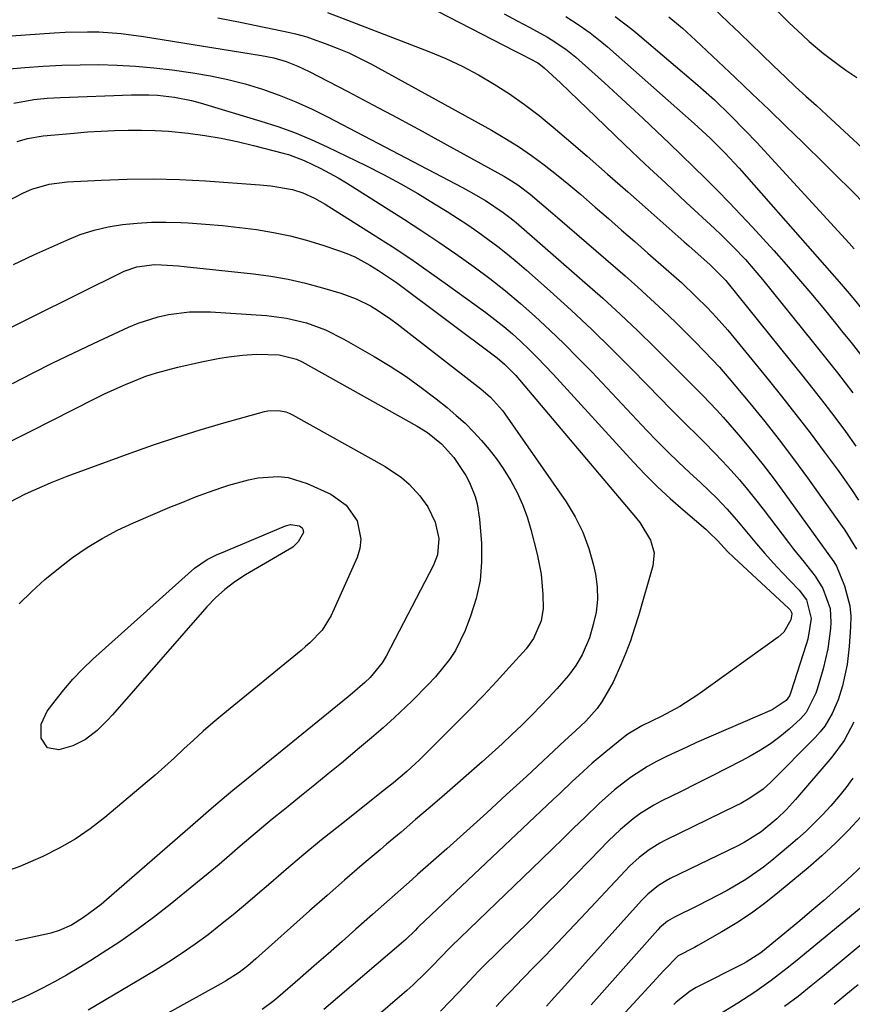
# Model space of a CAD drawing. Units: inches. Extents: x 1873196 to 1878556, y 410847 to 416098.
# Drawn here: x 1875971 to 1876157, y 413209 to 413428 of the extents above; entities that cross this region are included whole.
import ezdxf

# ---------------------------------------------------------------- set-up
doc = ezdxf.new("R2010")
doc.units = ezdxf.units.IN
doc.header["$MEASUREMENT"] = 0
doc.layers.add('7', color=7, linetype='Continuous')
doc.layers.add('8', color=7, linetype='Continuous')

msp = doc.modelspace()

# ---------------------------------------------------------------- linework, layer by layer
at = {"layer": '7', "color": 18}
for points in [[(1876044.6, 413440.36, 1782), (1876081.47, 413421.37, 1782), (1876083.2, 413420.47, 1782), (1876086.65, 413418.63, 1782), (1876087.63, 413417.94, 1782), (1876088.08, 413417.55, 1782), (1876091.74, 413414.2, 1782), (1876093.76, 413412.28, 1782), (1876101.61, 413404.71, 1782), (1876106.12, 413400.38, 1782), (1876110.65, 413396.07, 1782), (1876115.21, 413391.79, 1782), (1876119.78, 413387.53, 1782), (1876126.09, 413381.7, 1782), (1876127.52, 413380.35, 1782), (1876130.3, 413377.61, 1782), (1876132.99, 413374.77, 1782), (1876135.56, 413371.83, 1782), (1876136.81, 413370.33, 1782), (1876148.24, 413356.18, 1782), (1876150.02, 413353.97, 1782), (1876151.79, 413351.75, 1782), (1876153.54, 413349.52, 1782), (1876155.29, 413347.28, 1782), (1876157.02, 413345.03, 1782)], [(1876122.3, 413434.32, 1772), (1876129.23, 413427.67, 1772), (1876131.73, 413425.28, 1772), (1876134.22, 413422.88, 1772), (1876136.7, 413420.49, 1772), (1876139.19, 413418.09, 1772), (1876141.92, 413415.45, 1772), (1876144.19, 413413.31, 1772), (1876146.51, 413411.23, 1772), (1876148.84, 413409.16, 1772), (1876151.14, 413407.06, 1772), (1876163.06, 413396, 1772)], [(1876015.23, 413428.71, 1786), (1876020.21, 413427.72, 1786), (1876031.26, 413425.43, 1786), (1876032.54, 413425.14, 1786), (1876035.07, 413424.43, 1786), (1876036.31, 413424.01, 1786), (1876039.18, 413422.98, 1786), (1876041.83, 413421.96, 1786), (1876044.43, 413420.86, 1786), (1876046.99, 413419.64, 1786), (1876049.5, 413418.33, 1786), (1876076.29, 413403.62, 1786), (1876079.33, 413401.86, 1786), (1876082.32, 413400, 1786), (1876085.21, 413398.01, 1786), (1876088.04, 413395.92, 1786), (1876090.81, 413393.75, 1786), (1876093.55, 413391.54, 1786), (1876096.25, 413389.28, 1786), (1876099.49, 413386.49, 1786), (1876102.43, 413383.92, 1786), (1876105.37, 413381.36, 1786), (1876108.31, 413378.79, 1786), (1876111.25, 413376.23, 1786), (1876115.33, 413372.66, 1786), (1876118.7, 413369.63, 1786), (1876121.97, 413366.51, 1786), (1876124.51, 413364.01, 1786), (1876126.51, 413361.92, 1786), (1876129.05, 413359, 1786), (1876137.77, 413348.36, 1786), (1876141.05, 413344.3, 1786), (1876144.28, 413340.21, 1786), (1876147.46, 413336.07, 1786), (1876150.58, 413331.89, 1786), (1876153.46, 413328, 1786), (1876155.09, 413325.73, 1786), (1876156.68, 413323.43, 1786), (1876158.22, 413321.1, 1786)], [(1876039.7, 413429.88, 1784), (1876044.17, 413428.21, 1784), (1876062.33, 413421.16, 1784), (1876066.1, 413419.59, 1784), (1876069.79, 413417.88, 1784), (1876073.4, 413415.97, 1784), (1876076.93, 413413.93, 1784), (1876080.36, 413411.71, 1784), (1876083.71, 413409.39, 1784), (1876086.94, 413406.91, 1784), (1876090.1, 413404.32, 1784), (1876093.07, 413401.75, 1784), (1876097.65, 413397.8, 1784), (1876102.21, 413393.83, 1784), (1876106.76, 413389.84, 1784), (1876111.3, 413385.84, 1784), (1876119.36, 413378.72, 1784), (1876120.39, 413377.8, 1784), (1876122.46, 413375.97, 1784), (1876125.03, 413373.7, 1784), (1876128.22, 413370.54, 1784), (1876128.62, 413370.07, 1784), (1876128.82, 413369.83, 1784), (1876143.03, 413352.23, 1784), (1876145.54, 413349.1, 1784), (1876148.03, 413345.96, 1784), (1876150.49, 413342.79, 1784), (1876152.93, 413339.61, 1784), (1876155.32, 413336.39, 1784), (1876157.67, 413333.14, 1784)], [(1876092.9, 413428.97, 1778), (1876095.68, 413427.22, 1778), (1876098.36, 413425.33, 1778), (1876100.94, 413423.3, 1778), (1876102.19, 413422.23, 1778), (1876121.54, 413405.09, 1778), (1876125.14, 413401.82, 1778), (1876128.44, 413398.58, 1778), (1876131.58, 413395.19, 1778), (1876153.9, 413369.83, 1778), (1876154.83, 413368.77, 1778), (1876156.64, 413366.64, 1778), (1876159.67, 413362.95, 1778)], [(1876103.94, 413428.98, 1776), (1876107.63, 413426.16, 1776), (1876109.43, 413424.68, 1776), (1876122.4, 413413.65, 1776), (1876126.07, 413410.4, 1776), (1876129.59, 413407.01, 1776), (1876133.03, 413403.52, 1776), (1876135.52, 413400.86, 1776), (1876156.16, 413378.39, 1776), (1876157.29, 413377.15, 1776)], [(1876115.9, 413428.93, 1774), (1876118.93, 413426.4, 1774), (1876121.85, 413423.74, 1774), (1876130.71, 413415.35, 1774), (1876134.51, 413411.75, 1774), (1876138.29, 413408.14, 1774), (1876142.06, 413404.51, 1774), (1876145.83, 413400.87, 1774), (1876146.64, 413400.08, 1774), (1876149.98, 413396.82, 1774), (1876153.3, 413393.55, 1774), (1876156.61, 413390.25, 1774), (1876159.9, 413386.93, 1774)], [(1875953.04, 413423.57, 1788), (1875978.65, 413425.38, 1788), (1875981.15, 413425.52, 1788), (1875986.15, 413425.6, 1788), (1875988.65, 413425.55, 1788), (1875993.64, 413425.22, 1788), (1875998.59, 413424.57, 1788), (1876024.99, 413420.32, 1788), (1876027.74, 413419.76, 1788), (1876030.44, 413418.95, 1788), (1876033.06, 413417.94, 1788), (1876035.61, 413416.73, 1788), (1876044.24, 413412.24, 1788), (1876049.79, 413409.32, 1788), (1876055.34, 413406.37, 1788), (1876060.86, 413403.39, 1788), (1876066.36, 413400.38, 1788), (1876079.19, 413393.33, 1788), (1876080.2, 413392.74, 1788), (1876082.17, 413391.47, 1788), (1876084.97, 413389.35, 1788), (1876088.01, 413386.78, 1788), (1876090.02, 413385.05, 1788), (1876091.02, 413384.18, 1788), (1876106.15, 413371.12, 1788), (1876109.01, 413368.6, 1788), (1876111.83, 413366.04, 1788), (1876114.61, 413363.43, 1788), (1876117.36, 413360.79, 1788), (1876120.51, 413357.7, 1788), (1876121.65, 413356.57, 1788), (1876123.9, 413354.29, 1788), (1876127.19, 413350.77, 1788), (1876129.28, 413348.34, 1788), (1876133.98, 413342.72, 1788), (1876137.31, 413338.64, 1788), (1876140.57, 413334.51, 1788), (1876143.74, 413330.31, 1788), (1876146.85, 413326.06, 1788), (1876154.6, 413315.21, 1788), (1876155.17, 413314.39, 1788), (1876157.79, 413310.15, 1788)], [(1875969.71, 413409.69, 1792), (1875974.11, 413410.5, 1792), (1875977.09, 413410.77, 1792), (1875978.59, 413410.87, 1792), (1875980.08, 413410.94, 1792), (1875995.93, 413411.54, 1792), (1875999.8, 413411.54, 1792), (1876001.73, 413411.44, 1792), (1876005.58, 413411.02, 1792), (1876009.37, 413410.25, 1792), (1876011.24, 413409.75, 1792), (1876024.84, 413405.68, 1792), (1876028.62, 413404.45, 1792), (1876032.36, 413403.09, 1792), (1876036.02, 413401.56, 1792), (1876039.64, 413399.91, 1792), (1876048.25, 413395.72, 1792), (1876052.17, 413393.74, 1792), (1876056.04, 413391.67, 1792), (1876059.85, 413389.49, 1792), (1876063.61, 413387.22, 1792), (1876066.39, 413385.49, 1792), (1876068.71, 413384, 1792), (1876071.01, 413382.49, 1792), (1876073.29, 413380.92, 1792), (1876075.53, 413379.33, 1792), (1876077.74, 413377.68, 1792), (1876079.92, 413375.98, 1792), (1876082.04, 413374.22, 1792), (1876084.12, 413372.42, 1792), (1876089.42, 413367.71, 1792), (1876094.08, 413363.47, 1792), (1876098.68, 413359.17, 1792), (1876103.18, 413354.77, 1792), (1876107.63, 413350.3, 1792), (1876114.09, 413343.68, 1792), (1876116.05, 413341.68, 1792), (1876118.03, 413339.7, 1792), (1876120.02, 413337.74, 1792), (1876122.03, 413335.78, 1792), (1876124.02, 413333.82, 1792), (1876125.98, 413331.83, 1792), (1876127.9, 413329.79, 1792), (1876129.79, 413327.72, 1792), (1876131.65, 413325.59, 1792), (1876133.46, 413323.45, 1792), (1876135.23, 413321.27, 1792), (1876136.96, 413319.05, 1792), (1876142.61, 413311.66, 1792), (1876143.75, 413310.18, 1792), (1876146.09, 413307.25, 1792), (1876148.58, 413304.13, 1792), (1876150.29, 413301.41, 1792), (1876151.94, 413296.94, 1792), (1876152.09, 413293.78, 1792), (1876151.98, 413292.44, 1792), (1876151.38, 413287.91, 1792), (1876150.33, 413283.46, 1792), (1876149.01, 413278.95, 1792), (1876148.72, 413278.03, 1792), (1876146.57, 413273.73, 1792), (1876145.27, 413272.31, 1792), (1876142.75, 413270.02, 1792), (1876140.71, 413268.31, 1792), (1876138.6, 413266.7, 1792), (1876136.36, 413265.27, 1792), (1876134.05, 413263.95, 1792), (1876132.11, 413262.93, 1792), (1876128.76, 413261.2, 1792), (1876125.4, 413259.48, 1792), (1876122.03, 413257.79, 1792), (1876118.65, 413256.11, 1792), (1876114.2, 413253.92, 1792), (1876112.56, 413253.05, 1792), (1876109.44, 413251.1, 1792), (1876107.95, 413250.01, 1792), (1876105.11, 413247.64, 1792), (1876102.44, 413245.08, 1792), (1876098.34, 413240.86, 1792), (1876094.99, 413237.44, 1792), (1876091.62, 413234.03, 1792), (1876088.24, 413230.64, 1792), (1876084.84, 413227.26, 1792), (1876074.49, 413217.03, 1792), (1876073.44, 413215.98, 1792), (1876071.39, 413213.82, 1792), (1876070.37, 413212.74, 1792), (1876067.12, 413209.28, 1792), (1876064.96, 413207.04, 1792)], [(1875970.41, 413401.13, 1794), (1875972.7, 413401.77, 1794), (1875976.22, 413402.34, 1794), (1875983.13, 413402.99, 1794), (1875986.14, 413403.24, 1794), (1875989.15, 413403.44, 1794), (1875992.17, 413403.58, 1794), (1875995.19, 413403.66, 1794), (1875998.21, 413403.66, 1794), (1876001.22, 413403.58, 1794), (1876004.23, 413403.38, 1794), (1876008.61, 413402.94, 1794), (1876012.28, 413402.45, 1794), (1876015.94, 413401.85, 1794), (1876019.57, 413401.1, 1794), (1876023.18, 413400.24, 1794), (1876029.84, 413398.52, 1794), (1876031.03, 413398.18, 1794), (1876034.48, 413396.87, 1794), (1876038.2, 413395.11, 1794), (1876042.06, 413393.02, 1794), (1876043.93, 413391.88, 1794), (1876056.89, 413383.68, 1794), (1876060.75, 413381.19, 1794), (1876064.58, 413378.65, 1794), (1876068.37, 413376.04, 1794), (1876072.42, 413373.17, 1794), (1876075.95, 413370.53, 1794), (1876079.42, 413367.81, 1794), (1876082.79, 413364.97, 1794), (1876086.1, 413362.05, 1794), (1876089.33, 413359.04, 1794), (1876092.51, 413355.99, 1794), (1876095.62, 413352.86, 1794), (1876098.68, 413349.68, 1794), (1876111, 413336.65, 1794), (1876113.32, 413334.24, 1794), (1876115.68, 413331.87, 1794), (1876118.1, 413329.55, 1794), (1876120.54, 413327.27, 1794), (1876123.08, 413324.97, 1794), (1876126.6, 413321.56, 1794), (1876128.84, 413319.17, 1794), (1876131, 413316.72, 1794), (1876133.62, 413313.55, 1794), (1876135.47, 413311.36, 1794), (1876137.35, 413309.19, 1794), (1876139.28, 413307.06, 1794), (1876141.23, 413304.96, 1794), (1876144.99, 413301.02, 1794), (1876146.62, 413298.87, 1794), (1876147.7, 413294.65, 1794), (1876146.96, 413290.1, 1794), (1876146.6, 413288.86, 1794), (1876143.18, 413278.23, 1794), (1876142.88, 413277.46, 1794), (1876142.07, 413276.37, 1794), (1876138.97, 413274.31, 1794), (1876122.11, 413266.98, 1794), (1876119.91, 413266, 1794), (1876115.55, 413263.95, 1794), (1876113.17, 413262.76, 1794), (1876111.17, 413261.67, 1794), (1876107.34, 413259.22, 1794), (1876103.74, 413256.42, 1794), (1876100.32, 413253.41, 1794), (1876097.12, 413250.31, 1794), (1876094.72, 413247.95, 1794), (1876092.31, 413245.59, 1794), (1876089.89, 413243.25, 1794), (1876087.47, 413240.9, 1794), (1876067.32, 413221.5, 1794), (1876066.68, 413220.87, 1794), (1876065.12, 413219.25, 1794), (1876062.84, 413216.87, 1794), (1876061.52, 413215.53, 1794), (1876058.81, 413212.96, 1794), (1876057.41, 413211.72, 1794), (1876049.43, 413204.85, 1794)], [(1875968.28, 413387.81, 1796), (1875971.86, 413389.68, 1796), (1875973.73, 413390.46, 1796), (1875977.6, 413391.59, 1796), (1875981.59, 413392.11, 1796), (1875989.17, 413392.5, 1796), (1875994.99, 413392.7, 1796), (1876000.81, 413392.76, 1796), (1876006.63, 413392.6, 1796), (1876012.44, 413392.31, 1796), (1876024.61, 413391.47, 1796), (1876027.05, 413391.25, 1796), (1876031.87, 413390.42, 1796), (1876034.19, 413389.64, 1796), (1876036.83, 413388.44, 1796), (1876039.15, 413387.12, 1796), (1876049.88, 413380.38, 1796), (1876054.11, 413377.67, 1796), (1876058.3, 413374.9, 1796), (1876062.43, 413372.05, 1796), (1876066.52, 413369.13, 1796), (1876075.02, 413362.96, 1796), (1876077.06, 413361.42, 1796), (1876079.05, 413359.84, 1796), (1876080.99, 413358.18, 1796), (1876082.88, 413356.47, 1796), (1876084.72, 413354.7, 1796), (1876086.54, 413352.91, 1796), (1876088.31, 413351.07, 1796), (1876090.05, 413349.21, 1796), (1876107.99, 413329.58, 1796), (1876110.64, 413326.79, 1796), (1876113.36, 413324.06, 1796), (1876116.18, 413321.45, 1796), (1876119.07, 413318.9, 1796), (1876124.17, 413314.58, 1796), (1876124.94, 413313.9, 1796), (1876126.74, 413312.08, 1796), (1876129.01, 413309.63, 1796), (1876130.4, 413308.28, 1796), (1876142.67, 413296.94, 1796), (1876142.96, 413296.63, 1796), (1876143.33, 413295.89, 1796), (1876143.35, 413295.69, 1796), (1876143.12, 413294.42, 1796), (1876141.56, 413291.67, 1796), (1876140.29, 413290.51, 1796), (1876122.37, 413277.67, 1796), (1876118.38, 413275.06, 1796), (1876114.18, 413272.81, 1796), (1876109.88, 413270.73, 1796), (1876106.72, 413268.84, 1796), (1876106.13, 413268.4, 1796), (1876101.86, 413264.94, 1796), (1876098.82, 413262.39, 1796), (1876095.88, 413259.73, 1796), (1876094.43, 413258.37, 1796), (1876091.54, 413255.65, 1796), (1876090.1, 413254.28, 1796), (1876060.13, 413225.98, 1796), (1876059.8, 413225.65, 1796), (1876059.26, 413225.09, 1796), (1876057.18, 413223.06, 1796), (1876056.69, 413222.64, 1796), (1876038.9, 413207.45, 1796)], [(1875969.6, 413373.64, 1798), (1875974.12, 413375.81, 1798), (1875981.5, 413379.13, 1798), (1875984.52, 413380.33, 1798), (1875987.59, 413381.34, 1798), (1875990.74, 413382.07, 1798), (1875993.95, 413382.61, 1798), (1875997.19, 413382.92, 1798), (1876000.44, 413383.12, 1798), (1876003.7, 413383.14, 1798), (1876006.96, 413383.04, 1798), (1876008.62, 413382.95, 1798), (1876012.44, 413382.69, 1798), (1876016.25, 413382.37, 1798), (1876020.06, 413381.95, 1798), (1876023.86, 413381.47, 1798), (1876027.67, 413380.83, 1798), (1876031.37, 413380.06, 1798), (1876035.03, 413379.09, 1798), (1876038.66, 413377.98, 1798), (1876042.18, 413376.79, 1798), (1876043.99, 413376.11, 1798), (1876045.77, 413375.36, 1798), (1876049.18, 413373.55, 1798), (1876051.12, 413372.35, 1798), (1876053.78, 413370.57, 1798), (1876055.07, 413369.63, 1798), (1876077.59, 413352.81, 1798), (1876079.24, 413351.44, 1798), (1876081.73, 413348.87, 1798), (1876108.47, 413317.3, 1798), (1876109.42, 413316.1, 1798), (1876111.83, 413312.18, 1798), (1876112.61, 413309.36, 1798), (1876112.33, 413306.44, 1798), (1876109.11, 413295.27, 1798), (1876108.25, 413292.49, 1798), (1876107.32, 413289.73, 1798), (1876106.29, 413287.01, 1798), (1876105.18, 413284.31, 1798), (1876103.47, 413280.46, 1798), (1876101.05, 413276.25, 1798), (1876099.92, 413274.63, 1798), (1876097.39, 413271.8, 1798), (1876095.06, 413269.62, 1798), (1876092.69, 413267.44, 1798), (1876084.11, 413259.46, 1798), (1876079.7, 413255.38, 1798), (1876075.26, 413251.33, 1798), (1876070.79, 413247.3, 1798), (1876066.31, 413243.29, 1798), (1876059.83, 413237.53, 1798), (1876058.57, 413236.42, 1798), (1876057.31, 413235.31, 1798), (1876054.79, 413233.1, 1798), (1876052.26, 413230.89, 1798), (1876049.74, 413228.67, 1798), (1876046.06, 413225.39, 1798), (1876042.95, 413222.64, 1798), (1876039.84, 413219.9, 1798), (1876036.72, 413217.17, 1798), (1876033.59, 413214.45, 1798), (1876028.6, 413210.13, 1798), (1876027.75, 413209.41, 1798), (1876025.09, 413207.41, 1798)], [(1875969.38, 413347.13, 1802), (1875973.87, 413349.44, 1802), (1875978.38, 413351.7, 1802), (1875982.92, 413353.9, 1802), (1875987.48, 413356.06, 1802), (1875995.29, 413359.67, 1802), (1875997.46, 413360.58, 1802), (1876001.93, 413362.02, 1802), (1876004.22, 413362.54, 1802), (1876008.89, 413363.12, 1802), (1876013.58, 413363.11, 1802), (1876026.07, 413362.28, 1802), (1876030.58, 413361.72, 1802), (1876034.99, 413360.63, 1802), (1876039.26, 413359.06, 1802), (1876043.33, 413357.03, 1802), (1876050.11, 413353.15, 1802), (1876053.71, 413350.98, 1802), (1876057.24, 413348.69, 1802), (1876060.65, 413346.24, 1802), (1876063.99, 413343.68, 1802), (1876066.42, 413341.73, 1802), (1876068.44, 413340.01, 1802), (1876070.41, 413338.23, 1802), (1876072.27, 413336.36, 1802), (1876074.08, 413334.42, 1802), (1876075.78, 413332.39, 1802), (1876077.4, 413330.3, 1802), (1876078.91, 413328.12, 1802), (1876080.64, 413325.37, 1802), (1876082.04, 413322.78, 1802), (1876083.27, 413320.13, 1802), (1876084.27, 413317.38, 1802), (1876085.12, 413314.56, 1802), (1876086.5, 413309.06, 1802), (1876087.38, 413304.58, 1802), (1876087.8, 413300.04, 1802), (1876087.84, 413296.92, 1802), (1876087.39, 413294.13, 1802), (1876085.72, 413290.21, 1802), (1876084.02, 413287.92, 1802), (1876080.28, 413283.74, 1802), (1876077.43, 413280.61, 1802), (1876074.53, 413277.51, 1802), (1876071.58, 413274.46, 1802), (1876068.6, 413271.45, 1802), (1876060.23, 413263.16, 1802), (1876059.31, 413262.27, 1802), (1876057.4, 413260.53, 1802), (1876054.44, 413258.03, 1802), (1876052.43, 413256.42, 1802), (1876042.44, 413248.52, 1802), (1876038.4, 413245.28, 1802), (1876034.39, 413242.01, 1802), (1876030.44, 413238.67, 1802), (1876026.51, 413235.29, 1802), (1876024.1, 413233.18, 1802), (1876021.38, 413230.86, 1802), (1876018.64, 413228.57, 1802), (1876015.85, 413226.34, 1802), (1876013.03, 413224.14, 1802), (1876010.16, 413222.02, 1802), (1876007.24, 413219.98, 1802), (1876004.24, 413218.03, 1802), (1876001.2, 413216.16, 1802), (1875986.27, 413207.32, 1802)], [(1875969.32, 413334.38, 1804), (1875973.33, 413336.42, 1804), (1875987.86, 413343.79, 1804), (1875990.08, 413344.88, 1804), (1875994.58, 413346.92, 1804), (1875999.18, 413348.73, 1804), (1876001.52, 413349.51, 1804), (1876006.29, 413350.79, 1804), (1876011.58, 413351.97, 1804), (1876015.65, 413352.77, 1804), (1876017.71, 413353.07, 1804), (1876020.75, 413353.43, 1804), (1876023.91, 413353.65, 1804), (1876028.88, 413353.53, 1804), (1876032.81, 413352.57, 1804), (1876034.03, 413351.96, 1804), (1876059.69, 413337.63, 1804), (1876062, 413336.2, 1804), (1876065.18, 413333.65, 1804), (1876067.88, 413330.62, 1804), (1876070.59, 413326.58, 1804), (1876071.37, 413325.05, 1804), (1876072.65, 413321.87, 1804), (1876073.12, 413320.23, 1804), (1876073.64, 413316.86, 1804), (1876074.06, 413311.42, 1804), (1876074.09, 413307.27, 1804), (1876073.76, 413303.17, 1804)], [(1875968.71, 413320.66, 1806), (1875972.31, 413322.5, 1806), (1875975.98, 413324.17, 1806), (1875977.84, 413324.96, 1806), (1875981.61, 413326.42, 1806), (1875995.64, 413331.57, 1806), (1876000.83, 413333.4, 1806), (1876006.05, 413335.16, 1806), (1876011.3, 413336.78, 1806), (1876016.59, 413338.33, 1806), (1876025.62, 413340.86, 1806), (1876026.41, 413341.03, 1806), (1876028.82, 413341.11, 1806), (1876030.39, 413340.77, 1806), (1876031.14, 413340.48, 1806), (1876031.86, 413340.13, 1806), (1876052.6, 413328.61, 1806), (1876056.26, 413326.14, 1806), (1876057.9, 413324.66, 1806), (1876060.3, 413322.08, 1806), (1876062.13, 413319.56, 1806), (1876063.73, 413316.15, 1806), (1876064.54, 413312.54, 1806), (1876064.28, 413308.87, 1806)], [(1875970.89, 413297.95, 1808), (1875973.71, 413300.7, 1808), (1875976.62, 413303.36, 1808), (1875979.66, 413305.86, 1808), (1875982.78, 413308.28, 1808), (1875986.03, 413310.49, 1808), (1875989.37, 413312.56, 1808), (1875992.85, 413314.38, 1808), (1875996.41, 413316.05, 1808), (1876004.5, 413319.49, 1808), (1876007.37, 413320.67, 1808), (1876010.26, 413321.81, 1808), (1876013.17, 413322.89, 1808), (1876016.1, 413323.91, 1808), (1876017.68, 413324.45, 1808), (1876022.03, 413325.64, 1808), (1876024.25, 413326.03, 1808), (1876028.72, 413326.33, 1808), (1876030.91, 413326.13, 1808), (1876035.13, 413324.83, 1808), (1876040.41, 413322.42, 1808), (1876043.9, 413319.98, 1808), (1876046.3, 413316.46, 1808), (1876047.17, 413312.36, 1808)], [(1876047.17, 413312.36, 1808), (1876046.9, 413310.31, 1808), (1876046.29, 413308.26, 1808), (1876040.5, 413295.36, 1808), (1876038.48, 413292.08, 1808), (1876035.79, 413289.28, 1808), (1876034.82, 413288.42, 1808), (1876033.83, 413287.58, 1808), (1876016.35, 413273.26, 1808), (1876014.12, 413271.4, 1808), (1876011.93, 413269.51, 1808), (1876009.78, 413267.57, 1808), (1876007.65, 413265.6, 1808), (1876005.53, 413263.62, 1808), (1876003.38, 413261.67, 1808), (1876001.2, 413259.76, 1808), (1875999, 413257.88, 1808), (1875989.97, 413250.29, 1808), (1875986.72, 413247.78, 1808), (1875983.35, 413245.46, 1808), (1875979.79, 413243.43, 1808), (1875976.12, 413241.59, 1808), (1875973.43, 413240.38, 1808), (1875970.99, 413239.37, 1808), (1875968.52, 413238.45, 1808)], [(1876064.28, 413308.87, 1806), (1876063.4, 413306.58, 1806), (1876052.79, 413286.29, 1806), (1876051.92, 413284.81, 1806), (1876049.2, 413281.52, 1806), (1876048.05, 413280.42, 1806), (1876045.29, 413277.99, 1806), (1876044.35, 413277.21, 1806), (1876021.62, 413258.74, 1806), (1876018.59, 413256.28, 1806), (1876014.75, 413253.11, 1806), (1876013.14, 413251.72, 1806), (1876010.72, 413249.62, 1806), (1875990.38, 413231.94, 1806), (1875989.14, 413230.9, 1806), (1875985.26, 413228, 1806), (1875982.54, 413226.27, 1806), (1875979.82, 413225.08, 1806), (1875977.93, 413224.5, 1806), (1875976.96, 413224.26, 1806), (1875970.03, 413222.78, 1806)], [(1876073.76, 413303.17, 1804), (1876072.89, 413299.16, 1804), (1876071.65, 413295.2, 1804), (1876070.41, 413291.99, 1804), (1876068.26, 413287.57, 1804), (1876066.91, 413285.52, 1804), (1876063.8, 413281.68, 1804), (1876062.13, 413279.85, 1804), (1876058.64, 413276.33, 1804), (1876057.22, 413274.98, 1804), (1876054.69, 413272.62, 1804), (1876052.13, 413270.3, 1804), (1876049.52, 413268.04, 1804), (1876046.88, 413265.81, 1804), (1876042.8, 413262.43, 1804), (1876039.84, 413260, 1804), (1876036.87, 413257.57, 1804), (1876033.89, 413255.16, 1804), (1876030.91, 413252.76, 1804), (1876029.8, 413251.86, 1804), (1876027.38, 413249.9, 1804), (1876024.97, 413247.91, 1804), (1876022.59, 413245.9, 1804), (1876020.23, 413243.86, 1804), (1876017.86, 413241.83, 1804), (1876015.48, 413239.81, 1804), (1876013.08, 413237.82, 1804), (1876010.67, 413235.84, 1804), (1876004.55, 413230.87, 1804), (1876000.88, 413227.99, 1804), (1875997.14, 413225.21, 1804), (1875993.32, 413222.55, 1804), (1875989.43, 413219.98, 1804), (1875986.86, 413218.36, 1804), (1875984.18, 413216.71, 1804), (1875981.47, 413215.12, 1804), (1875978.72, 413213.61, 1804), (1875975.93, 413212.15, 1804), (1875973.39, 413210.86, 1804), (1875971.84, 413210.12, 1804), (1875968.67, 413208.78, 1804)], [(1876157.22, 413271.58, 1788), (1876155.04, 413267.46, 1788), (1876152.27, 413263.71, 1788), (1876144.21, 413254.32, 1788), (1876143.55, 413253.56, 1788), (1876142.17, 413252.1, 1788), (1876140, 413250, 1788), (1876136.49, 413247.05, 1788), (1876132.73, 413244.71, 1788), (1876131.14, 413243.91, 1788), (1876116.17, 413236.64, 1788), (1876115.28, 413236.17, 1788), (1876113.58, 413235.11, 1788), (1876111.24, 413233.21, 1788), (1876109.83, 413231.77, 1788), (1876091.99, 413211.99, 1788), (1876090.28, 413210.09, 1788), (1876088.56, 413208.19, 1788)], [(1876156.96, 413259.04, 1786), (1876155.4, 413256.92, 1786), (1876153.79, 413254.86, 1786), (1876152.08, 413252.88, 1786), (1876150.3, 413250.94, 1786), (1876148.46, 413249.08, 1786), (1876146.57, 413247.26, 1786), (1876144.62, 413245.5, 1786), (1876142.64, 413243.78, 1786), (1876138.91, 413240.67, 1786), (1876137.02, 413239.17, 1786), (1876133.07, 413236.42, 1786), (1876128.9, 413233.98, 1786), (1876124.63, 413231.73, 1786), (1876122.47, 413230.65, 1786), (1876117.14, 413228.07, 1786), (1876115.63, 413227.17, 1786), (1876113.85, 413225.65, 1786), (1876113.44, 413225.22, 1786), (1876099.75, 413209.86, 1786), (1876098.55, 413208.51, 1786)], [(1876158.79, 413250.44, 1784), (1876155.99, 413247.45, 1784), (1876153.1, 413244.54, 1784), (1876150.1, 413241.76, 1784), (1876147.01, 413239.07, 1784), (1876140.63, 413233.74, 1784), (1876137.55, 413231.3, 1784), (1876134.38, 413228.97, 1784), (1876131.1, 413226.81, 1784), (1876127.74, 413224.77, 1784), (1876122.39, 413221.7, 1784), (1876121.64, 413221.28, 1784), (1876117.97, 413219.42, 1784), (1876114.76, 413216.17, 1784), (1876112.23, 413213.41, 1784), (1876109.7, 413210.65, 1784), (1876098.96, 413198.98, 1784)], [(1876159.23, 413239.66, 1782), (1876155.72, 413236.41, 1782), (1876153.12, 413234.08, 1782), (1876150.5, 413231.77, 1782), (1876147.84, 413229.5, 1782), (1876145.17, 413227.26, 1782), (1876137.66, 413221.07, 1782), (1876136.43, 413220.11, 1782), (1876133.16, 413218.02, 1782), (1876132.47, 413217.65, 1782), (1876122.04, 413212.33, 1782), (1876120.66, 413211.55, 1782), (1876117.56, 413209.09, 1782), (1876117, 413208.53, 1782)], [(1876160.79, 413223.51, 1778), (1876150.65, 413215.11, 1778), (1876147.72, 413212.73, 1778), (1876144.76, 413210.38, 1778), (1876141.76, 413208.08, 1778)], [(1876158.18, 413212.97, 1776), (1876156.7, 413211.74, 1776), (1876152.85, 413208.58, 1776)]]:
    msp.add_polyline3d(points, dxfattribs=at)
at = {"layer": '8', "color": 18}
for points in [[(1876125.95, 413444.26, 1770), (1876142.72, 413427.67, 1770), (1876145.72, 413424.82, 1770), (1876147.26, 413423.43, 1770), (1876150.43, 413420.76, 1770), (1876153.71, 413418.25, 1770), (1876155.4, 413417.05, 1770), (1876157.87, 413415.36, 1770)], [(1876079.17, 413429.6, 1780), (1876082.01, 413428.06, 1780), (1876084.84, 413426.52, 1780), (1876088.8, 413424.35, 1780), (1876089.64, 413423.86, 1780), (1876092.88, 413421.73, 1780), (1876094.4, 413420.52, 1780), (1876095.13, 413419.89, 1780), (1876101.52, 413414.16, 1780), (1876104.42, 413411.53, 1780), (1876107.31, 413408.88, 1780), (1876110.18, 413406.21, 1780), (1876113.25, 413403.32, 1780), (1876115.98, 413400.72, 1780), (1876118.69, 413398.11, 1780), (1876121.4, 413395.49, 1780), (1876124.1, 413392.85, 1780), (1876126.77, 413390.19, 1780), (1876129.41, 413387.5, 1780), (1876132, 413384.76, 1780), (1876134.56, 413382, 1780), (1876139.33, 413376.77, 1780), (1876142.12, 413373.65, 1780), (1876144.89, 413370.5, 1780), (1876147.6, 413367.3, 1780), (1876150.27, 413364.07, 1780), (1876153.43, 413360.2, 1780), (1876154.49, 413358.89, 1780), (1876156.61, 413356.25, 1780), (1876158.7, 413353.59, 1780)], [(1875964.28, 413416.95, 1790), (1875972.15, 413417.61, 1790), (1875976.26, 413417.89, 1790), (1875980.38, 413418.11, 1790), (1875984.5, 413418.21, 1790), (1875988.62, 413418.25, 1790), (1875992.74, 413418.14, 1790), (1875996.86, 413417.93, 1790), (1876000.96, 413417.55, 1790), (1876005.05, 413417.07, 1790), (1876009.63, 413416.43, 1790), (1876013.57, 413415.78, 1790), (1876017.48, 413414.97, 1790), (1876021.34, 413413.96, 1790), (1876025.17, 413412.8, 1790), (1876028.93, 413411.44, 1790), (1876032.64, 413409.96, 1790), (1876036.28, 413408.31, 1790), (1876039.87, 413406.54, 1790), (1876069.86, 413390.82, 1790), (1876071.16, 413390.13, 1790), (1876074.97, 413387.91, 1790), (1876078.95, 413385.29, 1790), (1876080.4, 413384.18, 1790), (1876081.11, 413383.6, 1790), (1876081.81, 413383.01, 1790), (1876097.16, 413369.68, 1790), (1876101.16, 413366.13, 1790), (1876105.11, 413362.52, 1790), (1876108.99, 413358.84, 1790), (1876112.81, 413355.11, 1790), (1876117.26, 413350.69, 1790), (1876118.83, 413349.12, 1790), (1876120.39, 413347.55, 1790), (1876123.52, 413344.41, 1790), (1876126.58, 413341.21, 1790), (1876128.06, 413339.57, 1790), (1876129.52, 413337.9, 1790), (1876131.88, 413335.16, 1790), (1876134.46, 413332.07, 1790), (1876136.98, 413328.94, 1790), (1876139.43, 413325.75, 1790), (1876141.82, 413322.51, 1790), (1876151.38, 413309.21, 1790), (1876152.71, 413307.33, 1790), (1876153.31, 413306.35, 1790), (1876155.1, 413301.98, 1790), (1876156.31, 413297.49, 1790), (1876156.51, 413295.18, 1790), (1876156.5, 413292.84, 1790), (1876156.19, 413288.41, 1790), (1876155.72, 413284.39, 1790), (1876154.68, 413279.69, 1790), (1876153.68, 413276.54, 1790), (1876152.38, 413273.5, 1790), (1876150.7, 413270.68, 1790), (1876149.69, 413269.39, 1790), (1876148.59, 413268.16, 1790), (1876138.71, 413258.16, 1790), (1876136.96, 413256.57, 1790), (1876134.02, 413254.56, 1790), (1876131.95, 413253.4, 1790), (1876130.89, 413252.86, 1790), (1876115.19, 413245.23, 1790), (1876113.93, 413244.57, 1790), (1876111.52, 413243.07, 1790), (1876109.26, 413241.33, 1790), (1876107.16, 413239.41, 1790), (1876106.16, 413238.4, 1790), (1876096.27, 413227.85, 1790), (1876093.61, 413225.03, 1790), (1876090.95, 413222.23, 1790), (1876088.27, 413219.44, 1790), (1876085.57, 413216.66, 1790), (1876081.62, 413212.6, 1790), (1876080.9, 413211.86, 1790), (1876079.47, 413210.35, 1790), (1876077.34, 413208.08, 1790)], [(1875963.21, 413356.78, 1800), (1875994.31, 413372.14, 1800), (1875997.11, 413373.15, 1800), (1876001.06, 413373.63, 1800), (1876002.61, 413373.59, 1800), (1876006.43, 413373.34, 1800), (1876007.7, 413373.21, 1800), (1876023.17, 413371.55, 1800), (1876027.07, 413371.03, 1800), (1876030.95, 413370.36, 1800), (1876034.78, 413369.49, 1800), (1876038.59, 413368.47, 1800), (1876042.68, 413367.26, 1800), (1876046.07, 413366.04, 1800), (1876049.29, 413364.43, 1800), (1876050.84, 413363.49, 1800), (1876053.83, 413361.47, 1800), (1876055.29, 413360.4, 1800), (1876073.9, 413345.96, 1800), (1876076.13, 413344.04, 1800), (1876078.75, 413341.12, 1800), (1876079.33, 413340.32, 1800), (1876092.95, 413320.68, 1800), (1876094.96, 413317.36, 1800), (1876096.7, 413313.92, 1800), (1876098.03, 413310.31, 1800), (1876099.07, 413306.57, 1800), (1876099.5, 413304.61, 1800), (1876099.89, 413301.76, 1800), (1876099.99, 413298.93, 1800), (1876099.66, 413296.12, 1800), (1876099.04, 413293.32, 1800), (1876098.16, 413290.39, 1800), (1876096.59, 413286.55, 1800), (1876095.17, 413284.17, 1800), (1876093.52, 413281.94, 1800), (1876090.9, 413278.99, 1800), (1876089.09, 413277.03, 1800), (1876087.25, 413275.09, 1800), (1876085.38, 413273.18, 1800), (1876083.02, 413270.84, 1800), (1876080.86, 413268.77, 1800), (1876078.67, 413266.72, 1800), (1876076.46, 413264.7, 1800), (1876074.21, 413262.71, 1800), (1876065.8, 413255.36, 1800), (1876062.59, 413252.57, 1800), (1876059.37, 413249.8, 1800), (1876056.14, 413247.04, 1800), (1876052.89, 413244.3, 1800), (1876051.44, 413243.07, 1800), (1876047.47, 413239.71, 1800), (1876043.53, 413236.32, 1800), (1876039.61, 413232.9, 1800), (1876035.71, 413229.46, 1800), (1876023.73, 413218.75, 1800), (1876021.88, 413217.19, 1800), (1876019.96, 413215.73, 1800), (1876016.93, 413213.75, 1800), (1876015.88, 413213.14, 1800), (1875981.18, 413194, 1800)], [(1876034.35, 413313.88, 1810), (1876033.13, 413311.77, 1810), (1876031.93, 413310.62, 1810), (1876031.23, 413310.15, 1810), (1876021.39, 413304.39, 1810), (1876019.03, 413302.87, 1810), (1876016.79, 413301.18, 1810), (1876014.7, 413299.32, 1810), (1876012.77, 413297.29, 1810), (1875991.7, 413273.2, 1810), (1875990.59, 413271.99, 1810), (1875988.25, 413269.71, 1810), (1875985.69, 413267.68, 1810), (1875982.83, 413266.25, 1810), (1875979.73, 413265.4, 1810), (1875977.2, 413265.83, 1810), (1875975.75, 413267.95, 1810), (1875975.8, 413271.13, 1810), (1875977.13, 413274.01, 1810), (1875978.87, 413276.33, 1810), (1875980.83, 413278.79, 1810), (1875982.88, 413281.17, 1810), (1875985.06, 413283.42, 1810), (1875987.34, 413285.58, 1810), (1876009.99, 413305.89, 1810), (1876012.84, 413307.86, 1810), (1876014.9, 413308.87, 1810), (1876016.92, 413309.71, 1810), (1876017.42, 413309.92, 1810), (1876030.3, 413315.33, 1810), (1876031.46, 413315.63, 1810), (1876033.45, 413315.39, 1810), (1876034.02, 413314.94, 1810), (1876034.23, 413314.61, 1810), (1876034.35, 413313.88, 1810)], [(1876163.39, 413233.93, 1780), (1876144.1, 413218.06, 1780), (1876142.35, 413216.65, 1780), (1876138.77, 413213.93, 1780), (1876135.1, 413211.34, 1780), (1876131.33, 413208.89, 1780), (1876127.68, 413206.65, 1780)]]:
    msp.add_polyline3d(points, dxfattribs=at)

doc.saveas('drawing.dxf')
